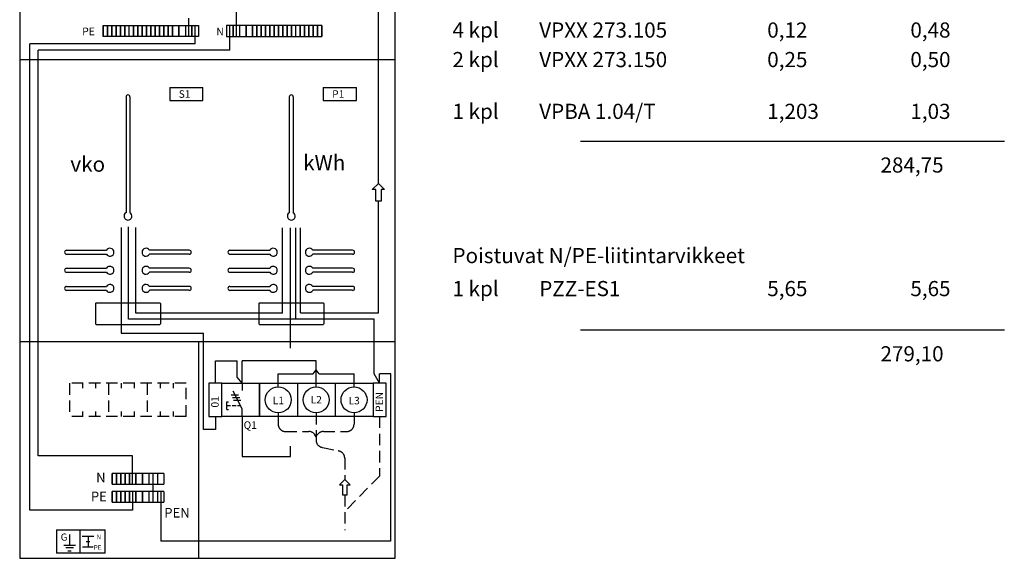
# Model space of a CAD drawing. Extents: x 0 to 7784, y -2575 to 3483.
# Drawn here: x 6420 to 7784, y -2047 to -1301 of the extents above; entities that cross this region are included whole.
import ezdxf

# ---------------------------------------------------------------- set-up
doc = ezdxf.new("R2010")
doc.units = 0
doc.header["$LTSCALE"] = 63.5
doc.header["$MEASUREMENT"] = 0
doc.linetypes.add('HIDDEN', pattern=[0.375, 0.25, -0.125])
for name, color, linetype in [('EHYTV1', 1, 'CONTINUOUS'), ('EHYTV2', 5, 'CONTINUOUS'), ('EHYTV5', 5, 'CONTINUOUS'), ('KATKOV1', 1, 'HIDDEN'), ('TEXT15', 1, 'CONTINUOUS')]:
    doc.layers.add(name, color=color, linetype=linetype)
doc.styles.add('ROMANS', font='romans')

msp = doc.modelspace()

# ---------------------------------------------------------------- linework, layer by layer
at = {"layer": 'EHYTV1'}
for p, q in [((6916.7, -1527.9), (6916.7, -1277.7)), ((6719.8, -1290.4), (6719.8, -1324.5)), ((6535.2, -1309.5), (6541.2, -1309.5)), ((6535.2, -1309.5), (6535.2, -1324.5)), ((6535.2, -1324.5), (6535.2, -1309.5)), ((6541.2, -1309.5), (6547.2, -1309.5)), ((6541.2, -1324.5), (6541.2, -1309.5)), ((6541.2, -1309.5), (6541.2, -1324.5)), ((6547.2, -1309.5), (6553.2, -1309.5)), ((6547.2, -1324.5), (6547.2, -1309.5)), ((6547.2, -1309.5), (6547.2, -1324.5)), ((6553.2, -1309.5), (6559.2, -1309.5)), ((6553.2, -1324.5), (6553.2, -1309.5)), ((6553.2, -1309.5), (6553.2, -1324.5)), ((6559.2, -1309.5), (6565.2, -1309.5)), ((6559.2, -1309.5), (6559.2, -1324.5)), ((6559.2, -1324.5), (6559.2, -1309.5)), ((6565.2, -1309.5), (6571.2, -1309.5)), ((6565.2, -1309.5), (6565.2, -1324.5)), ((6565.2, -1324.5), (6565.2, -1309.5)), ((6571.2, -1309.5), (6577.2, -1309.5)), ((6571.2, -1324.5), (6571.2, -1309.5)), ((6577.2, -1309.5), (6583.2, -1309.5)), ((6577.2, -1309.5), (6577.2, -1324.5)), ((6577.2, -1324.5), (6577.2, -1309.5)), ((6583.2, -1309.5), (6589.2, -1309.5)), ((6583.2, -1309.5), (6583.2, -1324.5)), ((6583.2, -1324.5), (6583.2, -1309.5)), ((6589.2, -1309.5), (6595.2, -1309.5)), ((6589.2, -1309.5), (6589.2, -1324.5)), ((6589.2, -1324.5), (6589.2, -1309.5)), ((6595.2, -1309.5), (6601.2, -1309.5)), ((6595.2, -1309.5), (6595.2, -1324.5)), ((6595.2, -1324.5), (6595.2, -1309.5)), ((6601.2, -1309.5), (6607.2, -1309.5)), ((6601.2, -1309.5), (6601.2, -1324.5)), ((6601.2, -1324.5), (6601.2, -1309.5)), ((6607.2, -1309.5), (6613.2, -1309.5)), ((6607.2, -1309.5), (6607.2, -1324.5)), ((6607.2, -1324.5), (6607.2, -1309.5)), ((6613.2, -1309.5), (6619.2, -1309.5)), ((6613.2, -1309.5), (6613.2, -1324.5)), ((6613.2, -1324.5), (6613.2, -1309.5)), ((6619.2, -1309.5), (6625.2, -1309.5)), ((6619.2, -1324.5), (6619.2, -1309.5)), ((6619.2, -1309.5), (6619.2, -1324.5)), ((6625.2, -1309.5), (6631.2, -1309.5)), ((6625.2, -1324.5), (6625.2, -1309.5)), ((6625.2, -1309.5), (6625.2, -1324.5)), ((6631.2, -1309.5), (6640.2, -1309.5)), ((6631.2, -1309.5), (6631.2, -1324.5)), ((6631.2, -1324.5), (6631.2, -1309.5)), ((6640.2, -1309.5), (6649.2, -1309.5)), ((6640.2, -1324.5), (6640.2, -1309.5)), ((6640.2, -1309.5), (6640.2, -1324.5)), ((6649.2, -1309.5), (6658.2, -1309.5)), ((6649.2, -1309.5), (6649.2, -1324.5)), ((6653.7, -1299.3), (6653.7, -1324.5)), ((6658.2, -1309.5), (6667.2, -1309.5)), ((6658.2, -1309.5), (6658.2, -1324.5)), ((6658.2, -1324.5), (6658.2, -1309.5)), ((6662.7, -1334.8), (6662.7, -1309.5)), ((6667.2, -1309.5), (6667.2, -1324.5)), ((6715.3, -1309.5), (6706.3, -1309.5)), ((6706.3, -1309.5), (6706.3, -1324.5)), ((6710.8, -1343.7), (6710.8, -1309.5)), ((6724.3, -1309.5), (6715.3, -1309.5)), ((6715.3, -1309.5), (6715.3, -1324.5)), ((6715.3, -1324.5), (6715.3, -1309.5)), ((6733.3, -1309.5), (6724.3, -1309.5)), ((6724.3, -1309.5), (6724.3, -1324.5)), ((6742.3, -1309.5), (6733.3, -1309.5)), ((6733.3, -1324.5), (6733.3, -1309.5)), ((6733.3, -1309.5), (6733.3, -1324.5)), ((6748.3, -1309.5), (6742.3, -1309.5)), ((6742.3, -1309.5), (6742.3, -1324.5)), ((6742.3, -1324.5), (6742.3, -1309.5)), ((6754.3, -1309.5), (6748.3, -1309.5)), ((6748.3, -1324.5), (6748.3, -1309.5)), ((6748.3, -1309.5), (6748.3, -1324.5)), ((6760.3, -1309.5), (6754.3, -1309.5)), ((6754.3, -1324.5), (6754.3, -1309.5)), ((6754.3, -1309.5), (6754.3, -1324.5)), ((6766.3, -1309.5), (6760.3, -1309.5)), ((6760.3, -1309.5), (6760.3, -1324.5)), ((6760.3, -1324.5), (6760.3, -1309.5)), ((6772.3, -1309.5), (6766.3, -1309.5)), ((6766.3, -1309.5), (6766.3, -1324.5)), ((6766.3, -1324.5), (6766.3, -1309.5)), ((6778.3, -1309.5), (6772.3, -1309.5)), ((6772.3, -1309.5), (6772.3, -1324.5)), ((6772.3, -1324.5), (6772.3, -1309.5)), ((6784.3, -1309.5), (6778.3, -1309.5)), ((6778.3, -1309.5), (6778.3, -1324.5)), ((6778.3, -1324.5), (6778.3, -1309.5)), ((6790.3, -1309.5), (6784.3, -1309.5)), ((6784.3, -1309.5), (6784.3, -1324.5)), ((6784.3, -1324.5), (6784.3, -1309.5)), ((6796.3, -1309.5), (6790.3, -1309.5)), ((6790.3, -1309.5), (6790.3, -1324.5)), ((6790.3, -1324.5), (6790.3, -1309.5)), ((6802.3, -1309.5), (6796.3, -1309.5)), ((6796.3, -1309.5), (6796.3, -1324.5)), ((6796.3, -1324.5), (6796.3, -1309.5)), ((6808.3, -1309.5), (6802.3, -1309.5)), ((6802.3, -1324.5), (6802.3, -1309.5)), ((6814.3, -1309.5), (6808.3, -1309.5)), ((6808.3, -1309.5), (6808.3, -1324.5)), ((6808.3, -1324.5), (6808.3, -1309.5)), ((6820.3, -1309.5), (6814.3, -1309.5)), ((6814.3, -1309.5), (6814.3, -1324.5)), ((6814.3, -1324.5), (6814.3, -1309.5)), ((6826.3, -1309.5), (6820.3, -1309.5)), ((6820.3, -1324.5), (6820.3, -1309.5)), ((6820.3, -1309.5), (6820.3, -1324.5)), ((6832.3, -1309.5), (6826.3, -1309.5)), ((6826.3, -1324.5), (6826.3, -1309.5)), ((6826.3, -1309.5), (6826.3, -1324.5)), ((6838.3, -1309.5), (6832.3, -1309.5)), ((6832.3, -1324.5), (6832.3, -1309.5)), ((6832.3, -1309.5), (6832.3, -1324.5)), ((6838.3, -1309.5), (6838.3, -1324.5)), ((6838.3, -1324.5), (6838.3, -1309.5)), ((6433.7, -1980.3), (6433.7, -1334.8)), ((6662.7, -1334.8), (6433.7, -1334.8)), ((6541.2, -1324.5), (6535.2, -1324.5)), ((6547.2, -1324.5), (6541.2, -1324.5)), ((6553.2, -1324.5), (6547.2, -1324.5)), ((6559.2, -1324.5), (6553.2, -1324.5)), ((6565.2, -1324.5), (6559.2, -1324.5)), ((6571.2, -1324.5), (6565.2, -1324.5)), ((6577.2, -1324.5), (6571.2, -1324.5)), ((6583.2, -1324.5), (6577.2, -1324.5)), ((6589.2, -1324.5), (6583.2, -1324.5)), ((6595.2, -1324.5), (6589.2, -1324.5)), ((6601.2, -1324.5), (6595.2, -1324.5)), ((6607.2, -1324.5), (6601.2, -1324.5)), ((6613.2, -1324.5), (6607.2, -1324.5)), ((6619.2, -1324.5), (6613.2, -1324.5)), ((6625.2, -1324.5), (6619.2, -1324.5)), ((6631.2, -1324.5), (6625.2, -1324.5)), ((6640.2, -1324.5), (6631.2, -1324.5)), ((6649.2, -1324.5), (6640.2, -1324.5)), ((6658.2, -1324.5), (6649.2, -1324.5)), ((6667.2, -1324.5), (6658.2, -1324.5)), ((6706.3, -1324.5), (6715.3, -1324.5)), ((6715.3, -1324.5), (6724.3, -1324.5)), ((6724.3, -1324.5), (6733.3, -1324.5)), ((6733.3, -1324.5), (6742.3, -1324.5)), ((6742.3, -1324.5), (6748.3, -1324.5)), ((6748.3, -1324.5), (6754.3, -1324.5)), ((6754.3, -1324.5), (6760.3, -1324.5)), ((6760.3, -1324.5), (6766.3, -1324.5)), ((6766.3, -1324.5), (6772.3, -1324.5)), ((6772.3, -1324.5), (6778.3, -1324.5)), ((6778.3, -1324.5), (6784.3, -1324.5)), ((6784.3, -1324.5), (6790.3, -1324.5)), ((6790.3, -1324.5), (6796.3, -1324.5)), ((6796.3, -1324.5), (6802.3, -1324.5)), ((6802.3, -1324.5), (6808.3, -1324.5)), ((6808.3, -1324.5), (6814.3, -1324.5)), ((6814.3, -1324.5), (6820.3, -1324.5)), ((6820.3, -1324.5), (6826.3, -1324.5)), ((6826.3, -1324.5), (6832.3, -1324.5)), ((6832.3, -1324.5), (6838.3, -1324.5)), ((6445.5, -1905.4), (6445.5, -1343.7)), ((6710.8, -1343.7), (6445.5, -1343.7)), ((6419.7, -1356.6), (6939.7, -1356.6)), ((6627.6, -1395), (6673.6, -1395)), ((6627.6, -1395), (6627.6, -1413)), ((6673.6, -1413), (6673.6, -1395)), ((6840.2, -1395), (6840.2, -1413)), ((6840.2, -1395), (6886.2, -1395)), ((6886.2, -1413), (6886.2, -1395)), ((6567, -1408.3), (6567, -1568.5)), ((6572.5, -1408.3), (6572.5, -1568.5)), ((6627.6, -1413), (6673.6, -1413)), ((6793.2, -1408.3), (6793.2, -1568.5)), ((6798.7, -1408.3), (6798.7, -1568.5)), ((6840.2, -1413), (6886.2, -1413)), ((7783.9, -1470.1), (7196.8, -1470.1)), ((6908.2, -1536.4), (6916.7, -1527.9)), ((6913, -1536.4), (6908.2, -1536.4)), ((6913, -1552.4), (6913, -1536.4)), ((6916.7, -1527.9), (6925.2, -1536.4)), ((6920.4, -1536.4), (6920.4, -1552.4)), ((6925.2, -1536.4), (6920.4, -1536.4)), ((6920.4, -1552.4), (6913, -1552.4)), ((6916.7, -1707.3), (6916.7, -1552.4)), ((6560.3, -1588.8), (6560.3, -1735.5)), ((6560.3, -1588.8), (6560.3, -1735.5)), ((6570.5, -1715.9), (6570.5, -1588.2)), ((6580.5, -1707.6), (6580.5, -1588.8)), ((6784, -1707.6), (6784, -1589.4)), ((6794.9, -1755.9), (6794.9, -1589.4)), ((6802.2, -1715.9), (6802.2, -1589.4)), ((6808.9, -1707.3), (6808.9, -1589.4)), ((6484.7, -1620.5), (6540, -1620.5)), ((6654.7, -1620.5), (6599.5, -1620.5)), ((6711, -1620.5), (6766.2, -1620.5)), ((6881, -1620.5), (6825.7, -1620.5)), ((6484.7, -1626), (6540, -1626)), ((6654.7, -1626), (6599.5, -1626)), ((6711, -1626), (6766.2, -1626)), ((6881, -1626), (6825.7, -1626)), ((6484.7, -1645.5), (6540, -1645.5)), ((6654.7, -1645.5), (6599.5, -1645.5)), ((6711, -1645.5), (6766.2, -1645.5)), ((6881, -1645.5), (6825.7, -1645.5)), ((6484.7, -1651), (6540, -1651)), ((6654.7, -1651), (6599.5, -1651)), ((6711, -1651), (6766.2, -1651)), ((6881, -1651), (6825.7, -1651)), ((6484.7, -1670.5), (6540, -1670.5)), ((6484.7, -1676), (6540, -1676)), ((6654.7, -1670.5), (6599.5, -1670.5)), ((6654.7, -1676), (6599.5, -1676)), ((6711, -1670.5), (6766.2, -1670.5)), ((6711, -1676), (6766.2, -1676)), ((6881, -1670.5), (6825.7, -1670.5)), ((6881, -1676), (6825.7, -1676)), ((6524.7, -1694.3), (6524.7, -1722.3)), ((6525.7, -1693.3), (6613.7, -1693.3)), ((6614.7, -1694.3), (6614.7, -1722.3)), ((6751, -1694.3), (6751, -1722.3)), ((6752, -1693.3), (6840, -1693.3)), ((6841, -1694.3), (6841, -1722.3)), ((6910.8, -1715.9), (6570.5, -1715.9)), ((6784, -1707.6), (6580.5, -1707.6)), ((6808.9, -1707.3), (6916.7, -1707.3)), ((6910.8, -1791.6), (6910.8, -1715.9)), ((6525.7, -1723.3), (6613.7, -1723.3)), ((6752, -1723.3), (6840, -1723.3)), ((7783.9, -1731.4), (7196.8, -1731.4)), ((6560.3, -1735.5), (6674.4, -1735.5)), ((6674.4, -1868.8), (6674.4, -1735.5)), ((6419.7, -1746.8), (6939.7, -1746.8)), ((6667.7, -2047), (6667.7, -1746.8)), ((6690.9, -1804.7), (6690.9, -1773.5)), ((6690.9, -1773.5), (6721, -1773.5)), ((6721, -1796.2), (6721, -1773.5)), ((6830.4, -1773.5), (6727.8, -1773.5)), ((6727.8, -1804.7), (6727.8, -1773.5)), ((6826.3, -1791.7), (6830.4, -1786.3)), ((6830.4, -1809.7), (6830.4, -1773.5)), ((6834.5, -1791.7), (6830.4, -1786.3)), ((6727.8, -1804.7), (6721, -1796.2)), ((6777.9, -1791.7), (6826.3, -1791.7)), ((6777.9, -1809.7), (6777.9, -1791.7)), ((6834.5, -1791.7), (6882.9, -1791.7)), ((6882.9, -1809.7), (6882.9, -1791.7)), ((6918.4, -1804.7), (6910.8, -1791.6)), ((6918.4, -1804.7), (6918.4, -1791.7)), ((6934, -1791.7), (6918.4, -1791.7)), ((6933.6, -1791.7), (6933.6, -2023.4)), ((6681.9, -1804.7), (6681.9, -1850.7)), ((6699.9, -1804.7), (6681.9, -1804.7)), ((6699.9, -1804.7), (6751.9, -1804.7)), ((6699.9, -1850.7), (6699.9, -1804.7)), ((6699.9, -1850.7), (6699.9, -1804.7)), ((6727.8, -1804.7), (6727.8, -1814.7)), ((6751.9, -1804.7), (6751.9, -1850.7)), ((6751.9, -1804.7), (6804.4, -1804.7)), ((6751.9, -1850.7), (6751.9, -1804.7)), ((6804.4, -1804.7), (6856.9, -1804.7)), ((6804.4, -1804.7), (6804.4, -1850.7)), ((6856.9, -1804.7), (6909.4, -1804.7)), ((6856.9, -1804.7), (6856.9, -1850.7)), ((6909.4, -1804.7), (6909.4, -1850.7)), ((6927.4, -1804.7), (6909.4, -1804.7)), ((6909.4, -1804.7), (6909.4, -1850.7)), ((6927.4, -1850.7), (6927.4, -1804.7)), ((6712.7, -1820.8), (6723, -1820.8)), ((6714.6, -1824.5), (6724.9, -1824.5)), ((6727.8, -1840.3), (6715.3, -1815.6)), ((6706.8, -1841.1), (6706.8, -1830.6)), ((6716.1, -1828.2), (6726.3, -1828.2)), ((6727.8, -1850.7), (6727.8, -1840.3)), ((6681.9, -1850.7), (6699.9, -1850.7)), ((6690.9, -1850.7), (6690.9, -1868.8)), ((6751.9, -1850.7), (6699.9, -1850.7)), ((6727.8, -1850.7), (6727.8, -1906.1)), ((6804.4, -1850.7), (6751.9, -1850.7)), ((6856.9, -1850.7), (6804.4, -1850.7)), ((6909.4, -1850.7), (6856.9, -1850.7)), ((6909.4, -1850.7), (6927.4, -1850.7)), ((6690.9, -1868.8), (6674.4, -1868.8)), ((6794.9, -1906.1), (6794.9, -1892)), ((6576.1, -1905.4), (6445.5, -1905.4)), ((6576.1, -1944.5), (6576.1, -1905.4)), ((6727.8, -1906.1), (6794.9, -1906.1)), ((6553.6, -1929.5), (6547.6, -1929.5)), ((6547.6, -1929.5), (6547.6, -1944.5)), ((6547.6, -1944.5), (6547.6, -1929.5)), ((6553.6, -1929.5), (6553.6, -1944.5)), ((6553.6, -1944.5), (6553.6, -1929.5)), ((6559.6, -1929.5), (6553.6, -1929.5)), ((6559.6, -1944.5), (6559.6, -1929.5)), ((6559.6, -1929.5), (6559.6, -1944.5)), ((6565.6, -1929.5), (6559.6, -1929.5)), ((6571.6, -1929.5), (6565.6, -1929.5)), ((6565.6, -1944.5), (6565.6, -1929.5)), ((6565.6, -1929.5), (6565.6, -1944.5)), ((6571.6, -1929.5), (6571.6, -1944.5)), ((6571.6, -1944.5), (6571.6, -1929.5)), ((6571.6, -1929.5), (6571.6, -1944.5)), ((6580.6, -1929.5), (6571.6, -1929.5)), ((6580.6, -1929.5), (6580.6, -1944.5)), ((6580.6, -1944.5), (6580.6, -1929.5)), ((6589.6, -1929.5), (6580.6, -1929.5)), ((6598.6, -1929.5), (6589.6, -1929.5)), ((6589.6, -1929.5), (6589.6, -1944.5)), ((6589.6, -1944.5), (6589.6, -1929.5)), ((6589.6, -1929.5), (6589.6, -1944.5)), ((6598.6, -1929.5), (6598.6, -1944.5)), ((6610.6, -1929.5), (6598.6, -1929.5)), ((6619.6, -1929.5), (6610.6, -1929.5)), ((6610.6, -1929.5), (6610.6, -1944.5)), ((6619.6, -1929.5), (6619.6, -1944.5)), ((6547.6, -1944.5), (6553.6, -1944.5)), ((6553.6, -1944.5), (6559.6, -1944.5)), ((6559.6, -1944.5), (6565.6, -1944.5)), ((6565.6, -1944.5), (6571.6, -1944.5)), ((6571.6, -1944.5), (6580.6, -1944.5)), ((6580.6, -1944.5), (6589.6, -1944.5)), ((6589.6, -1944.5), (6598.6, -1944.5)), ((6598.6, -1944.5), (6610.6, -1944.5)), ((6610.6, -1944.5), (6619.6, -1944.5)), ((6870, -1938), (6862.6, -1945.4)), ((6862.6, -1945.4), (6866.8, -1945.4)), ((6866.8, -1945.4), (6866.8, -1959.4)), ((6877.4, -1945.4), (6870, -1938)), ((6873.2, -1945.4), (6877.4, -1945.4)), ((6873.2, -1959.4), (6873.2, -1945.4)), ((6547.6, -1969.5), (6547.6, -1954.5)), ((6547.6, -1954.5), (6547.6, -1969.5)), ((6553.6, -1954.5), (6547.6, -1954.5)), ((6553.6, -1969.5), (6553.6, -1954.5)), ((6553.6, -1954.5), (6553.6, -1969.5)), ((6559.6, -1954.5), (6553.6, -1954.5)), ((6559.6, -1954.5), (6559.6, -1969.5)), ((6559.6, -1969.5), (6559.6, -1954.5)), ((6565.6, -1954.5), (6559.6, -1954.5)), ((6565.6, -1954.5), (6565.6, -1969.5)), ((6565.6, -1969.5), (6565.6, -1954.5)), ((6571.6, -1954.5), (6565.6, -1954.5)), ((6571.6, -1954.5), (6571.6, -1969.5)), ((6571.6, -1969.5), (6571.6, -1954.5)), ((6571.6, -1954.5), (6571.6, -1969.5)), ((6580.6, -1954.5), (6571.6, -1954.5)), ((6576.1, -1954.5), (6576.1, -1980.3)), ((6580.6, -1969.5), (6580.6, -1954.5)), ((6580.6, -1954.5), (6580.6, -1969.5)), ((6589.6, -1954.5), (6580.6, -1954.5)), ((6598.6, -1954.5), (6589.6, -1954.5)), ((6589.6, -1954.5), (6589.6, -1969.5)), ((6589.6, -1954.5), (6589.6, -1969.5)), ((6589.6, -1969.5), (6589.6, -1954.5)), ((6598.6, -1954.5), (6598.6, -1969.5)), ((6610.6, -1954.5), (6598.6, -1954.5)), ((6619.6, -1954.5), (6610.6, -1954.5)), ((6610.6, -1954.5), (6610.6, -1969.5)), ((6615.1, -1954.5), (6615.1, -2023.4)), ((6619.6, -1954.5), (6619.6, -1969.5)), ((6866.8, -1959.4), (6873.2, -1959.4)), ((6547.6, -1969.5), (6553.6, -1969.5)), ((6553.6, -1969.5), (6559.6, -1969.5)), ((6559.6, -1969.5), (6565.6, -1969.5)), ((6565.6, -1969.5), (6571.6, -1969.5)), ((6571.6, -1969.5), (6580.6, -1969.5)), ((6580.6, -1969.5), (6589.6, -1969.5)), ((6589.6, -1969.5), (6598.6, -1969.5)), ((6598.6, -1969.5), (6610.6, -1969.5)), ((6610.6, -1969.5), (6619.6, -1969.5)), ((6576.1, -1980.3), (6433.7, -1980.3)), ((6470.8, -2007.5), (6470.8, -2039.9)), ((6470.8, -2007.5), (6503.1, -2007.5)), ((6488.9, -2014), (6488.9, -2028.8)), ((6503.1, -2007.5), (6537.9, -2007.5)), ((6503.1, -2007.5), (6503.1, -2039.9)), ((6506.2, -2016.2), (6522.6, -2016.2)), ((6514.4, -2016.2), (6514.4, -2031)), ((6537.9, -2039.9), (6537.9, -2007.5)), ((6480.7, -2028.8), (6497.1, -2028.8)), ((6494.1, -2032.5), (6483.6, -2032.5)), ((6506.7, -2031), (6521.4, -2031)), ((6512, -2023.6), (6516.8, -2023.6)), ((6933.6, -2023.4), (6615.1, -2023.4)), ((6503.1, -2039.9), (6470.8, -2039.9)), ((6486.6, -2036.5), (6491.1, -2036.5)), ((6537.9, -2039.9), (6503.1, -2039.9))]:
    msp.add_line(p, q, dxfattribs=at)
for centre in [(6777.9, -1827.7), (6830.4, -1827.7), (6882.9, -1827.7)]:
    msp.add_circle(centre, 18, dxfattribs=at)
for centre, radius, start, end in [((6569.7, -1408.3), 2.75, 0, 180), ((6796, -1408.3), 2.75, 0, 180), ((6569.7, -1573.3), 5.5, 120, 60), ((6796, -1573.3), 5.5, 120, 60), ((6484.7, -1623.3), 2.75, 90, 270), ((6544.7, -1623.3), 5.5, 210, 150), ((6594.7, -1623.3), 5.5, 30, 330), ((6654.7, -1623.3), 2.75, 270, 90), ((6711, -1623.3), 2.75, 90, 270), ((6771, -1623.3), 5.5, 210, 150), ((6821, -1623.3), 5.5, 30, 330), ((6881, -1623.3), 2.75, 270, 90), ((6484.7, -1648.3), 2.75, 90, 270), ((6544.7, -1648.3), 5.5, 210, 150), ((6594.7, -1648.3), 5.5, 30, 330), ((6654.7, -1648.3), 2.75, 270, 90), ((6711, -1648.3), 2.75, 90, 270), ((6771, -1648.3), 5.5, 210, 150), ((6821, -1648.3), 5.5, 30, 330), ((6881, -1648.3), 2.75, 270, 90), ((6484.7, -1673.3), 2.75, 90, 270), ((6544.7, -1673.3), 5.5, 210, 150), ((6594.7, -1673.3), 5.5, 30, 330), ((6654.7, -1673.3), 2.75, 270, 90), ((6711, -1673.3), 2.75, 90, 270), ((6771, -1673.3), 5.5, 210, 150), ((6821, -1673.3), 5.5, 30, 330), ((6881, -1673.3), 2.75, 270, 90), ((6525.7, -1694.3), 1, 90, 180), ((6613.7, -1694.3), 1, 0, 90), ((6752, -1694.3), 1, 90, 180), ((6840, -1694.3), 1, 0, 90), ((6525.7, -1722.3), 1, 180, 270), ((6613.7, -1722.3), 1, 270, 0), ((6752, -1722.3), 1, 180, 270), ((6840, -1722.3), 1, 270, 0)]:
    msp.add_arc(centre, radius, start, end, dxfattribs=at)
at = {"layer": 'EHYTV2'}
msp.add_line((6604.6, -1969.5), (6604.6, -1929.5), dxfattribs=at)
at = {"layer": 'EHYTV5'}
for p, q in [((6419.7, -647), (6419.7, -2047)), ((6939.7, -2047), (6939.7, -647)), ((6419.7, -2047), (6939.7, -2047))]:
    msp.add_line(p, q, dxfattribs=at)
at = {"layer": 'KATKOV1'}
for p, q in [((6650.5, -1804.7), (6488.5, -1804.7)), ((6488.5, -1804.7), (6488.5, -1850.7)), ((6506.5, -1804.7), (6506.5, -1811.7)), ((6524.5, -1804.7), (6524.5, -1811.7)), ((6542.5, -1804.7), (6542.5, -1850.7)), ((6560.5, -1804.7), (6560.5, -1811.7)), ((6578.5, -1804.7), (6578.5, -1811.7)), ((6596.5, -1804.7), (6596.5, -1850.7)), ((6614.5, -1804.7), (6614.5, -1811.7)), ((6632.5, -1804.7), (6632.5, -1811.7)), ((6650.5, -1850.7), (6650.5, -1804.7)), ((6706.8, -1830.6), (6709.2, -1830.6)), ((6711.6, -1835.9), (6706.8, -1835.9)), ((6706.8, -1841.1), (6709.2, -1841.1)), ((6719.4, -1835.9), (6714.1, -1835.9)), ((6725.6, -1835.9), (6721.6, -1835.9)), ((6650.5, -1850.7), (6488.5, -1850.7)), ((6506.5, -1843.7), (6506.5, -1850.7)), ((6524.5, -1843.7), (6524.5, -1850.7)), ((6560.5, -1843.7), (6560.5, -1850.7)), ((6578.5, -1843.7), (6578.5, -1850.7)), ((6614.5, -1843.7), (6614.5, -1850.7)), ((6632.5, -1843.7), (6632.5, -1850.7)), ((6777.9, -1845.7), (6777.9, -1861.5)), ((6830.4, -1845.7), (6830.4, -1883.6)), ((6882.9, -1845.7), (6882.9, -1861.5)), ((6918.4, -1850.7), (6918.4, -1933.2)), ((6787.9, -1871.5), (6820.3, -1871.5)), ((6830.4, -1878.9), (6828.8, -1876.3)), ((6830.4, -1878.9), (6832, -1876.3)), ((6840.5, -1871.5), (6872.9, -1871.5)), ((6839.2, -1893.6), (6861.2, -1898.4)), ((6870, -1908.3), (6870, -1938)), ((6918.4, -1933.2), (6870, -1982.2)), ((6870, -1959.4), (6870, -2008.2))]:
    msp.add_line(p, q, dxfattribs=at)
for centre, start, end in [((6787.9, -1861.5), 180, 270), ((6872.9, -1861.5), 270, 0), ((6820.3, -1881.5), 31.7946, 90), ((6840.5, -1881.5), 90, 148.2054), ((6840.4, -1883.6), 180, 263.4434), ((6860, -1908.3), 0, 83.4434)]:
    msp.add_arc(centre, 10, start, end, dxfattribs=at)

# ---------------------------------------------------------------- texts
at = {"layer": 'EHYTV1', "style": 'ROMANS'}
for s, height, p in [('4 kpl', 21, (7019.3, -1326.1)), ('VPXX 273.105', 21, (7139.5, -1326.1)), ('0,12', 21, (7455.4, -1326.1)), ('0,48', 21, (7653.7, -1326.1)), ('2 kpl', 21, (7019.3, -1367)), ('VPXX 273.150', 21, (7139.5, -1367)), ('0,25', 21, (7455.4, -1367)), ('0,50', 21, (7653.7, -1367)), ('S1', 10.4, (6640, -1409.4)), ('P1', 10.4, (6852.6, -1409.4)), ('1 kpl', 21, (7019.3, -1438.7)), ('VPBA 1.04/T', 21, (7139.5, -1438.7)), ('1,203', 21, (7455.4, -1438.7)), ('1,03', 21, (7653.7, -1438.7)), ('vko', 21.02, (6489.9, -1511.8)), ('kWh', 21.02, (6812.4, -1509.8)), ('284,75', 21, (7612.3, -1513)), ('Poistuvat N/PE-liitintarvikkeet', 21, (7019.3, -1638.4)), ('1 kpl', 21, (7019.3, -1684.1)), ('PZZ-ES1', 21, (7139.5, -1684.1)), ('5,65', 21, (7455.4, -1684.1)), ('5,65', 21, (7653.7, -1684.1)), ('279,10', 21, (7612.3, -1774.4)), ('L1', 10.4, (6770.3, -1833.7)), ('L2', 10.4, (6822.8, -1832.7)), ('L3', 10.4, (6875.3, -1833.9)), ('Q1', 10.4, (6729.9, -1867.8)), ('N', 13.3, (6525.6, -1942)), ('PE', 13.26, (6518.3, -1968)), ('PEN', 13.26, (6620, -1990.6)), ('G', 9.98, (6476.4, -2022.7)), ('N', 6.39, (6526.2, -2020.6)), ('PE', 6.39, (6522.4, -2035.1))]:
    msp.add_text(s, height=height, dxfattribs=at).set_placement(p)
for s, p in [('01', (6695.4, -1838.3)), ('PEN', (6923.1, -1844.4))]:
    msp.add_text(s, height=10.4, rotation=90, dxfattribs=at).set_placement(p)
at = {"layer": 'TEXT15', "style": 'ROMANS'}
for s, height, p in [('PE', 10.63, (6506.2, -1322.8)), ('N', 10.6, (6692.1, -1323.1))]:
    msp.add_text(s, height=height, dxfattribs=at).set_placement(p)

doc.saveas('drawing.dxf')
